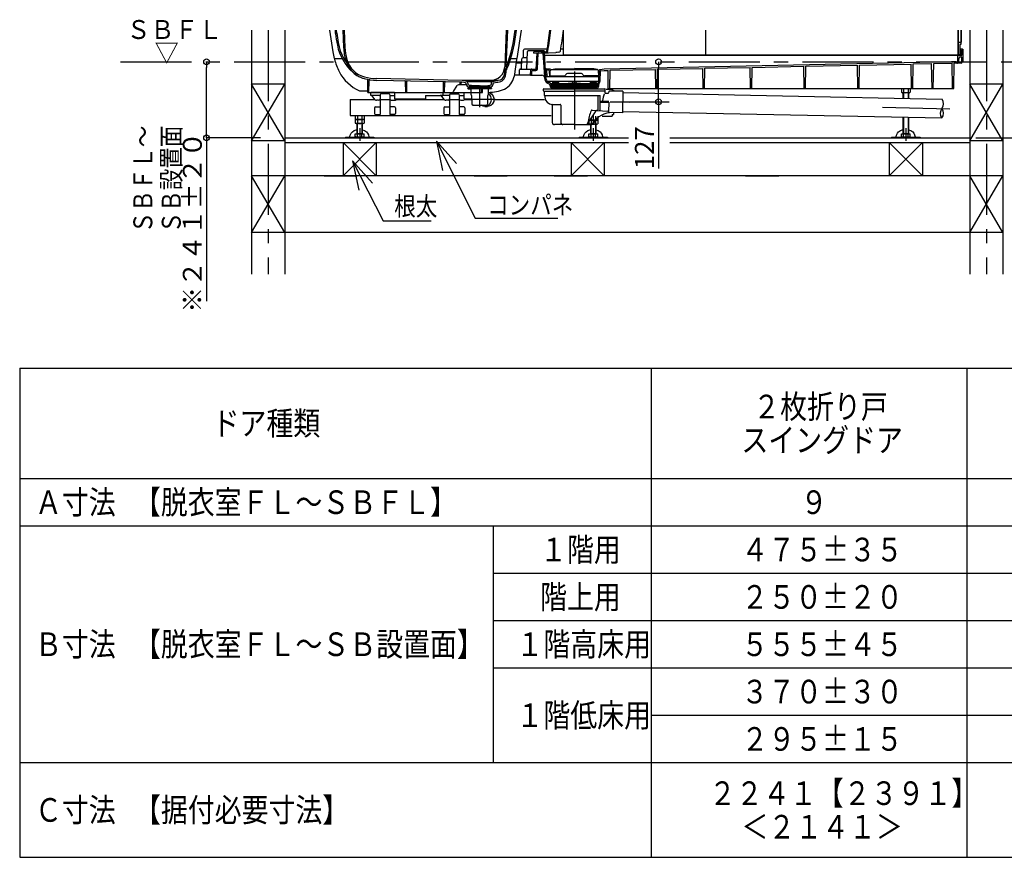
# Model space of a CAD drawing. Extents: x -405 to 205, y -16 to 288.
# Drawn here: x -150 to -46, y 59 to 148 of the extents above; entities that cross this region are included whole.
import ezdxf

# ---------------------------------------------------------------- set-up
doc = ezdxf.new("R2010")
doc.units = 0
doc.header["$MEASUREMENT"] = 0
doc.linetypes.add('CENTER', pattern=[12, 7.5, -1.5, 1.5, -1.5])
doc.linetypes.add('DASHED', pattern=[4.5, 3, -1.5])
doc.layers.get('0').update_dxf_attribs({"linetype": 'CONTINUOUS'})
doc.layers.get('DEFPOINTS').update_dxf_attribs({"linetype": 'CONTINUOUS'})
doc.layers.add('VIEW0001', color=7, linetype='CONTINUOUS')
doc.styles.get("Standard").update_dxf_attribs({"font": 'ROMANS', "bigfont": 'EXTFONT'})
doc.dimstyles.new('ISO-25', dxfattribs={"dimtxt": 2.5, "dimasz": 2.5, "dimexe": 1.25, "dimexo": 0.625, "dimtad": 1, "dimdec": 4, "dimdsep": 46, "dimtxsty": 'STANDARD', "dimcen": 2.5, "dimadec": 0, "dimazin": 0, "dimtfac": 1, "dimtdec": 4, "dimtmove": 0, "dimatfit": 3, "dimfxl": 1, "dimtolj": 1, "dimtzin": 0, "dimarcsym": 0})

# ---------------------------------------------------------------- blocks, each defined once
blk = doc.blocks.new('_ORIGIN')
at = {"color": 0, "linetype": 'ByBlock'}
blk.add_line((0, 0), (-1, 0), dxfattribs=at)
blk.add_circle((0, 0), 0.5, dxfattribs=at)
blk = doc.blocks.new('*D66')
at = {"layer": 'DEFPOINTS', "color": 0}
for p in [(-139.62, 143.23), (-130.53, 143.23), (-122.28, 135.2)]:
    blk.add_point(p, dxfattribs=at)
at = {"layer": 'VIEW0001', "color": 0, "lineweight": -2}
for p, q in [((-130.53, 135.8), (-130.53, 142.63)), ((-124.82, 135.2), (-130.53, 135.2)), ((-130.53, 135.2), (-130.53, 117.95))]:
    blk.add_line(p, q, dxfattribs=at)
at = {"layer": 'VIEW0001', "color": 0, "lineweight": -2, "xscale": 0.6, "yscale": 0.6, "zscale": 0.6}
for p, rotation in [((-130.53, 143.23), 90), ((-130.53, 135.2), 270)]:
    blk.add_blockref('_ORIGIN', p, dxfattribs=dict(at, rotation=rotation))
at = {"layer": 'VIEW0001', "color": 0, "insert": (-132.03, 126.28), "char_height": 2, "attachment_point": 5, "rotation": 90}
blk.add_mtext('\\A1;※２４１±２０', dxfattribs=at)
blk = doc.blocks.new('*X80')
at = {"color": 0, "linetype": 'Continuous'}
for s, p in [('ＳＢ設置面＝Ｂ', (-33.547608, 115.949871)), ('脱衣室ＦＬ～', (-37.165048, 117.563054))]:
    blk.add_text(s, height=2, rotation=90, dxfattribs=at).set_placement(p)
blk = doc.blocks.new('*D68')
at = {"color": 0}
for p, q in [((-36.320822, 143.530136), (-32.786229, 143.530136)), ((-32.786229, 135.796801), (-32.786229, 142.930136)), ((-49.320822, 135.196801), (-32.786229, 135.196801)), ((-32.786229, 135.196801), (-32.786229, 115.653947))]:
    blk.add_line(p, q, dxfattribs=at)
at = {"layer": 'DEFPOINTS', "color": 0}
for p in [(-38.860822, 143.530136), (-32.786229, 143.530136), (-51.860822, 135.196801)]:
    blk.add_point(p, dxfattribs=at)
at = {"color": 0, "xscale": 0.6, "yscale": 0.6, "zscale": 0.6}
for p, rotation in [((-32.786229, 143.530136), 90), ((-32.786229, 135.196801), 270)]:
    blk.add_blockref('_ORIGIN', p, dxfattribs=dict(at, rotation=rotation))
at = {"color": 0}
blk.add_blockref('*X80', (0, 0), dxfattribs=at)
blk = doc.blocks.new('SYM0001')
at = {"color": 7, "linetype": 'Continuous'}
for p, q in [((0, 0), (3.241617, -6.319971)), ((0, 0), (2.122287, -2.344333)), ((0, 0), (0.665788, -3.091396)), ((3.241617, -6.319971), (8.301184, -6.319971))]:
    blk.add_line(p, q, dxfattribs=at)
blk = doc.blocks.new('SYM0002')
at = {"color": 7, "linetype": 'Continuous'}
for p, q in [((0, 0), (4.076861, -8.13822)), ((0, 0), (2.099878, -2.364427)), ((0, 0), (0.636334, -3.097592)), ((4.076861, -8.13822), (12.819081, -8.13822))]:
    blk.add_line(p, q, dxfattribs=at)
blk = doc.blocks.new('*D72')
at = {"color": 0}
for p, q in [((-82.799869, 139.603468), (-82.799869, 142.630136)), ((-84.234149, 139.003468), (-82.800869, 139.003468)), ((-82.799869, 139.003468), (-82.799869, 131.946769))]:
    blk.add_line(p, q, dxfattribs=at)
at = {"layer": 'DEFPOINTS', "color": 0}
for p in [(-82.800869, 143.230136), (-82.800869, 143.230136), (-81.694149, 139.003468)]:
    blk.add_point(p, dxfattribs=at)
at = {"color": 0, "xscale": 0.6, "yscale": 0.6, "zscale": 0.6}
for p, rotation in [((-82.799869, 143.230136), 90), ((-82.799869, 139.003468), 270)]:
    blk.add_blockref('_ORIGIN', p, dxfattribs=dict(at, rotation=rotation))
at = {"color": 0, "linetype": 'Continuous'}
blk.add_text('127', height=2, rotation=90, dxfattribs=at).set_placement((-83.299869, 131.875341))

msp = doc.modelspace()

# ---------------------------------------------------------------- linework, layer by layer
at = {"color": 7, "linetype": 'Continuous'}
for p, q in [((-150.257917, 110.880619), (-150.257917, 59.213952)), ((-150.257917, 110.880619), (-16.924583, 110.880619)), ((-83.59125, 110.880619), (-83.59125, 59.213952)), ((-50.257917, 110.880619), (-50.257917, 59.213952)), ((-150.257917, 99.213952), (-16.924583, 99.213952)), ((-150.257917, 94.213952), (-16.924583, 94.213952)), ((-100.257917, 94.213952), (-100.257917, 69.213952)), ((-100.257917, 89.213952), (-16.924583, 89.213952)), ((-100.257917, 84.213952), (-16.924583, 84.213952)), ((-100.257917, 79.213952), (-16.924583, 79.213952)), ((-83.59125, 74.213952), (-16.924583, 74.213952)), ((-150.257917, 69.213952), (-16.924583, 69.213952)), ((-150.257917, 59.213952), (-16.924583, 59.213952))]:
    msp.add_line(p, q, dxfattribs=at)
at = {"layer": 'VIEW0001', "color": 7, "linetype": 'Continuous'}
for p, q in [((-125.777489, 146.563469), (-125.777489, 120.788516)), ((-122.277489, 146.563469), (-122.277489, 120.788516)), ((-116.899965, 146.226925), (-116.928785, 146.563469)), ((-116.767118, 146.238302), (-116.794964, 146.563469)), ((-116.127635, 146.563469), (-116.052729, 144.719947)), ((-115.994192, 146.563469), (-115.919505, 144.72536)), ((-98.894103, 146.563469), (-99.050844, 142.705904)), ((-98.760659, 146.563469), (-98.91762, 142.700491)), ((-92.86082, 146.439536), (-92.86082, 143.963468)), ((-77.86082, 146.563469), (-77.86082, 143.963468)), ((-51.194153, 146.563469), (-51.194153, 144.030135)), ((-51.170828, 146.563469), (-51.170828, 144.030135)), ((-50.894155, 146.563469), (-50.894155, 145.063468)), ((-50.854157, 146.563469), (-50.854157, 145.2968)), ((-49.944155, 146.563469), (-49.944155, 120.788516)), ((-46.444155, 146.563469), (-46.444155, 120.788516)), ((-94.560011, 144.563469), (-96.963103, 144.563469)), ((-92.86082, 144.563469), (-93.133722, 144.563469)), ((-51.170828, 145.2968), (-50.894155, 145.2968)), ((-50.977489, 145.063468), (-50.977489, 143.963467)), ((-50.894155, 145.063468), (-50.977489, 145.063468)), ((-50.794153, 144.563469), (-50.977489, 144.563469)), ((-50.894155, 145.2968), (-50.854157, 145.2968)), ((-50.66082, 144.563469), (-50.695887, 144.563469)), ((-50.66082, 144.563468), (-50.68293, 143.2968)), ((-97.278561, 142.46347), (-97.231799, 143.534496)), ((-96.660958, 143.630137), (-97.131893, 143.630137)), ((-97.075476, 143.723586), (-97.062531, 144.465214)), ((-96.711896, 142.463469), (-96.631661, 144.301165)), ((-94.955443, 144.396801), (-96.532308, 144.396801)), ((-95.958805, 144.279812), (-94.654585, 144.325356)), ((-95.958805, 144.135227), (-95.958805, 144.279812)), ((-95.711897, 142.46347), (-95.63842, 144.146353)), ((-95.632095, 144.291221), (-95.631661, 144.301163)), ((-95.595434, 142.4562), (-95.522285, 144.131589)), ((-94.826278, 141.648084), (-94.980475, 144.16918)), ((-94.693196, 141.656223), (-94.847178, 144.173806)), ((-51.194153, 143.896801), (-94.830235, 143.896801)), ((-94.814153, 144.319784), (-94.814153, 144.219723)), ((-94.814153, 144.219723), (-94.651095, 144.225417)), ((-92.86082, 143.963468), (-50.960814, 143.963468)), ((-51.219339, 143.319958), (-51.196937, 143.833042)), ((-50.910822, 143.896801), (-51.130335, 143.896801)), ((-51.127493, 143.9868), (-50.977489, 143.9868)), ((-51.127487, 143.986802), (-50.960814, 143.986802)), ((-51.086607, 143.303288), (-51.072146, 143.634495)), ((-50.977489, 143.9868), (-50.960826, 143.9868)), ((-50.866249, 143.730134), (-50.972242, 143.730134)), ((-50.917491, 144.463467), (-50.917491, 144.030135)), ((-50.917491, 144.463467), (-50.894155, 144.463467)), ((-50.894155, 144.463467), (-50.894155, 144.030135)), ((-50.894155, 143.880137), (-50.894155, 143.880137)), ((-50.855509, 143.863469), (-50.877489, 143.863469)), ((-50.795868, 144.465211), (-50.805514, 143.912594)), ((-50.789957, 143.296799), (-50.799605, 143.665212)), ((-97.348098, 143.063469), (-97.853787, 143.063469)), ((-97.376369, 142.46347), (-96.182833, 142.46347)), ((-96.182833, 142.46347), (-95.711897, 142.46347)), ((-94.221607, 142.446802), (-94.647481, 142.446802)), ((-94.15248, 142.41332), (-93.751784, 142.466746)), ((-93.751784, 142.466746), (-91.694147, 142.533484)), ((-89.63651, 142.466746), (-91.694147, 142.533484)), ((-89.235813, 142.41332), (-89.63651, 142.466746)), ((-88.977481, 142.418149), (-88.562855, 142.473432)), ((-88.562855, 142.473432), (-51.861365, 143.24013)), ((-87.913794, 142.326956), (-83.126256, 142.426968)), ((-83.09082, 140.396802), (-83.126256, 142.426968)), ((-82.964153, 140.396802), (-82.928645, 142.431096)), ((-82.928645, 142.431096), (-78.128079, 142.53138)), ((-78.09082, 140.396802), (-78.128079, 142.53138)), ((-77.964153, 140.396802), (-77.926821, 142.535585)), ((-77.926821, 142.535585), (-73.129901, 142.635793)), ((-73.09082, 140.396802), (-73.129901, 142.635793)), ((-72.964153, 140.396802), (-72.924997, 142.640073)), ((-72.924997, 142.640073), (-67.4653, 142.754127)), ((-67.424153, 140.396802), (-67.4653, 142.754127)), ((-67.297487, 140.396802), (-67.256263, 142.758494)), ((-67.256263, 142.758494), (-61.800699, 142.872461)), ((-61.757486, 140.396802), (-61.800699, 142.872461)), ((-61.63082, 140.396802), (-61.58753, 142.876914)), ((-61.58753, 142.876914), (-56.136098, 142.990795)), ((-56.09082, 140.396802), (-56.136098, 142.990795)), ((-55.964153, 140.396802), (-55.918796, 142.995335)), ((-55.918796, 142.995335), (-53.970222, 143.036041)), ((-53.924154, 140.396802), (-53.970222, 143.036041)), ((-53.797488, 140.396802), (-53.75134, 143.040613)), ((-53.75134, 143.040613), (-51.814512, 143.081074)), ((-51.861365, 143.240129), (-51.377487, 143.249807)), ((-51.767658, 140.396802), (-51.814512, 143.081074)), ((-51.640992, 140.396802), (-51.594154, 143.080135)), ((-51.319719, 143.080135), (-51.594154, 143.080135)), ((-51.377486, 143.249807), (-51.377486, 143.223135)), ((-51.377486, 143.223135), (-51.317244, 143.22434)), ((-50.846662, 143.096801), (-51.233113, 143.096801)), ((-50.682932, 143.2968), (-50.789957, 143.2968)), ((-50.74818, 143.179437), (-50.727486, 143.2968)), ((-103.545756, 141.267167), (-112.572742, 141.447707)), ((-99.072187, 142.180633), (-99.083233, 141.908766)), ((-98.938963, 142.17522), (-98.95077, 141.884648)), ((-96.307669, 141.796803), (-98.046829, 141.796803)), ((-97.500482, 141.796803), (-97.476275, 142.367706)), ((-96.307669, 141.796803), (-96.282737, 142.36783)), ((-96.307668, 141.796803), (-95.13416, 141.796803)), ((-96.190895, 141.796803), (-96.170456, 142.264924)), ((-96.137154, 142.296803), (-95.76194, 142.296803)), ((-94.764766, 141.288123), (-94.82228, 141.614304)), ((-89.092837, 141.646804), (-94.692623, 141.646804)), ((-94.63346, 141.311276), (-94.690975, 141.637457)), ((-94.643405, 142.380136), (-94.423208, 142.380136)), ((-94.535835, 141.646804), (-94.643404, 142.380136)), ((-94.295465, 141.646804), (-94.323308, 142.284498)), ((-94.260813, 141.730137), (-94.251085, 142.287462)), ((-94.260813, 141.730137), (-92.751882, 141.730137)), ((-94.164317, 142.384839), (-94.15248, 142.386418)), ((-94.15248, 142.41332), (-94.15248, 142.386418)), ((-89.235813, 142.386418), (-94.15248, 142.386418)), ((-92.636412, 141.830137), (-92.665279, 141.780137)), ((-91.040557, 141.996804), (-92.347736, 141.996804)), ((-90.751882, 141.830137), (-90.723014, 141.780137)), ((-89.12748, 141.730137), (-90.636412, 141.730137)), ((-89.235813, 142.41332), (-89.235813, 142.386418)), ((-89.223976, 142.384839), (-89.235813, 142.386418)), ((-89.12748, 141.730137), (-89.137208, 142.287462)), ((-89.111187, 141.226516), (-89.064473, 142.296447)), ((-88.977976, 141.2207), (-88.933698, 142.234837)), ((-88.977486, 142.418149), (-88.977486, 142.391244)), ((-88.904804, 142.266424), (-88.550582, 142.313654)), ((-88.550581, 142.313653), (-88.141095, 142.322207)), ((-88.107487, 140.396802), (-88.141095, 142.322207)), ((-87.947485, 140.396802), (-87.913794, 142.326956)), ((-125.777489, 134.863473), (-122.277485, 140.863479)), ((-122.277489, 140.863469), (-125.777489, 140.863469)), ((-122.277478, 134.863477), (-125.777478, 140.863479)), ((-113.494154, 139.996802), (-113.51709, 141.310811)), ((-113.394154, 139.996802), (-113.372083, 141.261252)), ((-103.558556, 141.084053), (-112.576408, 141.26441)), ((-109.494154, 139.996802), (-109.514091, 141.138981)), ((-109.394154, 139.996802), (-109.374312, 141.133519)), ((-105.494154, 139.996802), (-105.512694, 141.058953)), ((-105.394154, 139.996802), (-105.375708, 141.053547)), ((-104.441254, 140.080135), (-104.075599, 140.713469)), ((-103.103972, 140.796802), (-103.931262, 140.796802)), ((-103.744153, 140.796802), (-103.748113, 141.023661)), ((-103.644153, 140.796802), (-103.640278, 141.018838)), ((-103.172384, 140.991836), (-103.544146, 141.082181)), ((-99.86082, 141.266802), (-103.527487, 141.266802)), ((-103.037468, 141.147718), (-103.509731, 141.262487)), ((-103.118869, 140.879357), (-103.121552, 140.930544)), ((-102.965116, 141.130135), (-100.42319, 141.130135)), ((-102.955742, 140.951257), (-102.96122, 141.05578)), ((-102.93082, 140.410721), (-102.93082, 140.446802)), ((-101.694153, 140.463469), (-102.914153, 140.463469)), ((-101.694153, 140.380135), (-102.910738, 140.380135)), ((-102.900392, 140.377515), (-102.624581, 140.353385)), ((-102.827011, 140.490135), (-102.827011, 140.463469)), ((-102.810344, 140.506802), (-101.694153, 140.506802)), ((-101.694153, 140.563469), (-102.785993, 140.563469)), ((-102.777487, 140.563469), (-101.694153, 140.563469)), ((-102.777487, 140.506802), (-102.777487, 140.563469)), ((-102.544153, 140.730135), (-102.722728, 140.730135)), ((-102.544153, 140.730135), (-102.544153, 140.696802)), ((-101.694153, 140.696802), (-102.544153, 140.696802)), ((-101.694153, 140.596802), (-102.544153, 140.596802)), ((-102.544153, 140.596802), (-102.544153, 140.563469)), ((-101.794153, 140.696802), (-101.694153, 140.663469)), ((-101.794153, 140.596802), (-101.694153, 140.630135)), ((-101.694153, 140.696802), (-100.844153, 140.696802)), ((-101.594153, 140.696802), (-101.694153, 140.663469)), ((-101.594153, 140.596802), (-101.694153, 140.630135)), ((-101.694153, 140.596802), (-100.844153, 140.596802)), ((-101.694153, 140.563469), (-100.602314, 140.563469)), ((-100.61082, 140.563469), (-101.694153, 140.563469)), ((-100.577963, 140.506802), (-101.694153, 140.506802)), ((-100.561296, 140.463469), (-101.694153, 140.463469)), ((-100.477949, 140.380135), (-101.694153, 140.380135)), ((-101.494154, 139.996802), (-101.504045, 140.563469)), ((-101.394154, 139.996802), (-101.384263, 140.563469)), ((-100.844153, 140.730135), (-100.665578, 140.730135)), ((-100.844153, 140.730135), (-100.844153, 140.696802)), ((-100.844153, 140.596802), (-100.844153, 140.563469)), ((-100.488391, 140.377473), (-100.763725, 140.353385)), ((-100.61082, 140.506802), (-100.61082, 140.563469)), ((-100.561296, 140.490135), (-100.561296, 140.463469)), ((-100.474629, 140.463469), (-100.561296, 140.463469)), ((-100.457963, 140.446802), (-100.457963, 140.41068)), ((-100.432565, 140.951257), (-100.427087, 141.05578)), ((-100.350839, 141.147718), (-99.86082, 141.266802)), ((-100.269438, 140.879357), (-100.266755, 140.930544)), ((-100.215923, 140.991836), (-99.84416, 141.082181)), ((-99.86082, 141.266802), (-99.73602, 141.269298)), ((-99.82975, 141.084053), (-99.766753, 141.085313)), ((-94.927482, 140.370135), (-88.460815, 140.370135)), ((-94.289271, 140.838416), (-94.516006, 140.952825)), ((-89.15386, 141.146803), (-94.455355, 141.146803)), ((-94.229206, 140.957453), (-94.455355, 141.071566)), ((-94.264869, 140.669959), (-94.270988, 140.81011)), ((-93.432678, 140.913469), (-94.142037, 140.913469)), ((-94.131659, 140.675775), (-94.137778, 140.815926)), ((-89.327482, 140.580135), (-94.060816, 140.580135)), ((-89.327482, 140.446802), (-94.060816, 140.446802)), ((-94.060816, 140.446802), (-94.060816, 140.396802)), ((-89.327482, 140.396802), (-94.060816, 140.396802)), ((-94.060815, 140.796802), (-94.060815, 140.680135)), ((-89.327482, 140.680135), (-94.060815, 140.680135)), ((-94.027482, 140.830135), (-89.360816, 140.830135)), ((-93.994149, 141.073468), (-93.994149, 141.027842)), ((-93.960816, 141.106802), (-93.580232, 141.106802)), ((-93.960816, 140.994508), (-93.538871, 140.994508)), ((-93.694149, 140.580136), (-93.694149, 140.446803)), ((-92.350816, 140.913469), (-93.290468, 140.913469)), ((-92.350816, 140.940135), (-92.350816, 140.830135)), ((-92.334149, 140.956802), (-91.054149, 140.956802)), ((-91.878475, 141.061603), (-91.936, 140.956802)), ((-91.509823, 141.061603), (-91.452298, 140.956802)), ((-91.037482, 140.940135), (-91.037482, 140.830135)), ((-90.097829, 140.913469), (-91.037482, 140.913469)), ((-89.285964, 140.913469), (-89.95562, 140.913469)), ((-89.427482, 141.106802), (-89.808066, 141.106802)), ((-89.427482, 141.006802), (-89.777482, 141.006802)), ((-89.694149, 140.580134), (-89.694149, 140.446802)), ((-89.394149, 141.073468), (-89.394149, 141.040135)), ((-89.327482, 140.783489), (-89.327482, 140.680135)), ((-89.327482, 140.630135), (-89.327482, 140.580135)), ((-89.327482, 140.446802), (-89.327482, 140.396802)), ((-89.256644, 140.675775), (-89.248006, 140.873613)), ((-89.226666, 140.948217), (-89.153861, 141.077304)), ((-89.123439, 140.669959), (-89.114927, 140.864924)), ((-89.110532, 140.882718), (-89.037727, 141.011805)), ((-88.107487, 140.396802), (-51.640992, 140.396802)), ((-87.694147, 140.396802), (-87.694147, 140.230135)), ((-57.156034, 140.396802), (-57.156034, 140.008817)), ((-56.925094, 140.396802), (-56.925094, 140.008816)), ((-56.463214, 140.396802), (-56.463214, 140.008817)), ((-56.232274, 140.396802), (-56.232274, 140.008816)), ((-49.944155, 134.863473), (-46.444152, 140.863479)), ((-46.444155, 140.863469), (-49.944155, 140.863469)), ((-46.444144, 134.863477), (-49.944145, 140.863479)), ((-113.494154, 139.996802), (-101.394154, 139.996802)), ((-113.194148, 139.66347), (-113.189473, 139.9313)), ((-113.027481, 139.66347), (-113.194148, 139.66347)), ((-110.694155, 139.996803), (-113.122817, 139.996803)), ((-112.724554, 139.223005), (-113.094148, 139.66347)), ((-112.26169, 139.66347), (-113.027481, 139.66347)), ((-112.194147, 139.74347), (-112.194147, 137.66347)), ((-111.259092, 139.830136), (-112.128061, 139.830136)), ((-111.194149, 139.74347), (-111.194149, 137.66347)), ((-111.126606, 139.66347), (-110.694155, 139.66347)), ((-110.566263, 139.179085), (-110.242336, 139.330135)), ((-105.694148, 139.66347), (-105.860814, 139.66347)), ((-105.391221, 139.223005), (-105.760814, 139.66347)), ((-104.928356, 139.66347), (-105.694148, 139.66347)), ((-105.594155, 139.996803), (-103.360821, 139.996803)), ((-104.860813, 139.74347), (-104.860813, 137.66347)), ((-104.795871, 139.830136), (-103.926902, 139.830136)), ((-103.860815, 139.74347), (-103.860815, 137.66347)), ((-103.793272, 139.66347), (-103.360821, 139.66347)), ((-103.330408, 139.223005), (-103.240516, 139.330135)), ((-102.594153, 139.728602), (-102.594153, 140.320178)), ((-102.582809, 139.703511), (-102.548272, 139.673196)), ((-102.536933, 139.648726), (-102.521154, 138.744766)), ((-100.851374, 139.648726), (-100.867152, 138.744766)), ((-100.805497, 139.703511), (-100.840035, 139.673196)), ((-100.794153, 140.320178), (-100.794153, 139.728563)), ((-94.960816, 140.153468), (-94.960816, 140.336802)), ((-94.927482, 140.120135), (-91.694149, 140.120135)), ((-94.894149, 140.120135), (-94.894149, 139.686802)), ((-94.877482, 139.670135), (-88.962442, 139.670135)), ((-94.794149, 139.653468), (-94.794149, 139.486802)), ((-88.460815, 140.120135), (-91.694149, 140.120135)), ((-89.194371, 138.193398), (-89.194371, 139.670135)), ((-88.962442, 138.17793), (-88.962442, 139.670135)), ((-88.494149, 140.120135), (-88.494149, 139.970135)), ((-88.427482, 140.153468), (-88.427482, 140.336802)), ((-88.427482, 139.903468), (-88.145304, 139.903468)), ((-88.327482, 140.330135), (-87.694147, 140.330135)), ((-88.044524, 140.08867), (-88.080909, 139.95288)), ((-86.571074, 140.109401), (-87.978772, 140.138068)), ((-87.694147, 140.230135), (-87.560814, 140.230135)), ((-87.560814, 140.230135), (-87.560814, 140.185412)), ((-86.571074, 140.109401), (-86.617225, 137.843204)), ((-86.573788, 139.976113), (-52.86082, 139.289549)), ((-57.156032, 140.008821), (-57.077485, 139.963471)), ((-56.31082, 139.963468), (-57.077487, 139.963468)), ((-56.960821, 139.359469), (-56.960821, 139.963468)), ((-56.924154, 139.358722), (-56.924154, 139.963468)), ((-56.464154, 139.963468), (-56.464154, 139.349354)), ((-56.427487, 139.963468), (-56.427487, 139.348607)), ((-56.310823, 139.963471), (-56.232276, 140.00882)), ((-115.360813, 139.230136), (-112.730538, 139.230136)), ((-115.360813, 139.230136), (-115.360813, 137.563469)), ((-112.794147, 138.36347), (-112.794147, 137.76347)), ((-112.694147, 138.46347), (-112.194147, 138.46347)), ((-112.494148, 139.163469), (-112.59688, 139.163469)), ((-112.427482, 139.163469), (-112.494148, 139.163469)), ((-112.365185, 139.163469), (-112.427482, 139.163469)), ((-112.140814, 139.230136), (-111.247483, 139.230136)), ((-110.694149, 138.46347), (-111.194149, 138.46347)), ((-111.023112, 139.163469), (-110.960815, 139.163469)), ((-110.960815, 139.163469), (-110.894148, 139.163469)), ((-110.894148, 139.163469), (-110.636699, 139.163469)), ((-110.594149, 138.36347), (-110.594149, 137.76347)), ((-110.456784, 139.230136), (-105.397204, 139.230136)), ((-105.460813, 138.36347), (-105.460813, 137.76347)), ((-105.360813, 138.46347), (-104.860813, 138.46347)), ((-105.160814, 139.163469), (-105.263547, 139.163469)), ((-105.094148, 139.163469), (-105.160814, 139.163469)), ((-105.031851, 139.163469), (-105.094148, 139.163469)), ((-104.860813, 139.230136), (-103.860815, 139.230136)), ((-103.360815, 138.46347), (-103.860815, 138.46347)), ((-103.689778, 139.163469), (-103.627481, 139.163469)), ((-103.627481, 139.163469), (-103.560814, 139.163469)), ((-103.560814, 139.163469), (-103.458082, 139.163469)), ((-103.324424, 139.230136), (-102.529626, 139.230136)), ((-103.260815, 138.36347), (-103.260815, 137.76347)), ((-102.375266, 138.630135), (-102.404505, 138.630135)), ((-102.404505, 138.630135), (-100.983801, 138.630135)), ((-102.375266, 138.630135), (-101.694153, 138.630135)), ((-101.14475, 138.518469), (-100.848917, 138.518469)), ((-100.184368, 139.230136), (-94.855271, 139.230136)), ((-94.027482, 138.720135), (-93.194149, 138.720135)), ((-94.027482, 138.656139), (-94.027482, 136.820135)), ((-93.127482, 138.653468), (-93.127482, 136.820135)), ((-88.895383, 139.070135), (-88.059209, 139.070135)), ((-88.895383, 138.970135), (-88.061246, 138.970135)), ((-88.061246, 138.970135), (-88.08223, 137.939719)), ((-115.360813, 137.563469), (-94.127482, 137.563469)), ((-114.822694, 137.563469), (-114.822694, 137.175485)), ((-114.591753, 137.563469), (-114.591753, 137.175485)), ((-114.129874, 137.563469), (-114.129874, 137.175485)), ((-113.898933, 137.563469), (-113.898933, 137.175485)), ((-112.694147, 137.66347), (-112.194147, 137.66347)), ((-110.694149, 137.66347), (-111.194149, 137.66347)), ((-105.360813, 137.66347), (-104.860813, 137.66347)), ((-103.360815, 137.66347), (-103.860815, 137.66347)), ((-90.300707, 136.689657), (-89.383618, 138.049296)), ((-89.925086, 137.27507), (-89.925086, 137.108818)), ((-89.826721, 138.12868), (-88.144266, 138.016471)), ((-89.694149, 137.588916), (-89.694149, 136.820135)), ((-89.463207, 137.496803), (-89.463207, 137.108818)), ((-89.232266, 137.496803), (-89.232266, 137.108818)), ((-88.768704, 137.496803), (-87.694147, 137.496803)), ((-86.617225, 137.843204), (-88.016935, 137.871709)), ((-87.694147, 137.663469), (-87.694147, 137.496803)), ((-87.694147, 137.663469), (-87.560814, 137.663469)), ((-87.560814, 137.803971), (-87.560814, 137.663469)), ((-86.61451, 137.976528), (-52.901542, 137.289964)), ((-56.960821, 135.606802), (-56.960821, 137.359054)), ((-56.924154, 135.670311), (-56.924154, 137.358307)), ((-56.464154, 137.34894), (-56.464154, 135.670311)), ((-56.427487, 137.348193), (-56.427487, 135.606802)), ((-114.822694, 137.130135), (-114.822694, 136.742151)), ((-113.898933, 137.130135), (-114.822694, 137.130135)), ((-114.822692, 136.742154), (-114.744145, 136.696805)), ((-114.744145, 137.130136), (-114.822691, 137.175485)), ((-113.977479, 136.696802), (-114.744147, 136.696802)), ((-114.744145, 137.130136), (-113.977484, 137.130136)), ((-114.62748, 135.606802), (-114.62748, 136.696802)), ((-114.591753, 137.130135), (-114.591753, 136.74215)), ((-114.590813, 135.670311), (-114.590813, 136.696802)), ((-114.130813, 136.696802), (-114.130813, 135.670311)), ((-114.129873, 137.130135), (-114.129873, 136.742151)), ((-114.094147, 136.696802), (-114.094147, 135.606802)), ((-113.898932, 137.175488), (-113.977484, 137.130136)), ((-113.977482, 136.696805), (-113.898935, 136.742154)), ((-113.898933, 137.130135), (-113.898933, 136.74215)), ((-91.694149, 136.586802), (-93.794149, 136.586802)), ((-91.694149, 136.586802), (-89.927482, 136.586802)), ((-90.156027, 137.038288), (-90.156027, 136.675484)), ((-90.156025, 136.675488), (-90.077478, 136.630139)), ((-89.232266, 137.063469), (-90.134423, 137.063469)), ((-90.077479, 137.063469), (-90.115219, 137.085259)), ((-90.077479, 137.063469), (-89.310817, 137.063469)), ((-89.310812, 136.630135), (-90.077467, 136.630135)), ((-90.010814, 137.043469), (-90.010814, 137.043469)), ((-89.960813, 135.606802), (-89.960813, 136.630135)), ((-89.925087, 137.063469), (-89.925087, 136.675483)), ((-89.924147, 135.670311), (-89.924147, 136.630135)), ((-89.464147, 136.630135), (-89.464147, 135.670311)), ((-89.463207, 137.063469), (-89.463207, 136.675484)), ((-89.463207, 136.99296), (-89.463207, 136.675484)), ((-89.42748, 136.630135), (-89.42748, 135.606802)), ((-89.399522, 137.063469), (-89.232266, 137.063469)), ((-89.232266, 137.108821), (-89.310817, 137.063469)), ((-89.232266, 137.108821), (-89.310817, 137.063469)), ((-89.310815, 136.630138), (-89.232268, 136.675487)), ((-89.310815, 136.630138), (-89.232268, 136.675487)), ((-89.232266, 137.223427), (-89.232266, 137.108818)), ((-89.232266, 137.063469), (-89.232266, 136.675483)), ((-89.232266, 137.063469), (-89.232266, 136.675483)), ((-122.277489, 135.196804), (-85.9895, 135.196804)), ((-115.860813, 135.273469), (-112.860813, 135.273469)), ((-115.860813, 135.273469), (-115.860813, 135.196802)), ((-115.860813, 135.196802), (-112.860813, 135.196802)), ((-114.822694, 135.318817), (-114.822694, 135.606802)), ((-114.822694, 135.606802), (-113.898933, 135.606802)), ((-114.744146, 135.273468), (-114.822693, 135.318818)), ((-114.744147, 135.273469), (-113.977479, 135.273469)), ((-114.62748, 135.606802), (-114.590813, 135.670311)), ((-114.62748, 135.670311), (-114.094147, 135.670311)), ((-114.591753, 135.318817), (-114.591753, 135.606802)), ((-114.094147, 135.606802), (-114.130813, 135.670311)), ((-114.129873, 135.318817), (-114.129873, 135.606802)), ((-113.898933, 135.318817), (-113.97748, 135.273468)), ((-113.898933, 135.318817), (-113.898933, 135.606802)), ((-112.860813, 135.273469), (-112.860813, 135.196802)), ((-91.194147, 135.273469), (-91.194147, 135.196802)), ((-91.194147, 135.273469), (-88.194147, 135.273469)), ((-91.194147, 135.196802), (-88.194147, 135.196802)), ((-90.156027, 135.606802), (-89.232266, 135.606802)), ((-90.156027, 135.318817), (-90.156027, 135.606802)), ((-90.07748, 135.273468), (-90.156027, 135.318818)), ((-90.07748, 135.273469), (-89.310812, 135.273469)), ((-89.960813, 135.670311), (-89.42748, 135.670311)), ((-89.960813, 135.606802), (-89.924147, 135.670311)), ((-89.925087, 135.318817), (-89.925087, 135.606802)), ((-89.42748, 135.606802), (-89.464147, 135.670311)), ((-89.463207, 135.318817), (-89.463207, 135.606802)), ((-89.232267, 135.318817), (-89.310814, 135.273468)), ((-89.232266, 135.318817), (-89.232266, 135.606802)), ((-88.194147, 135.273469), (-88.194147, 135.196802)), ((-81.604127, 135.196804), (-49.944152, 135.196804)), ((-58.194154, 135.273469), (-58.194154, 135.196802)), ((-58.194154, 135.273469), (-55.194154, 135.273469)), ((-58.194154, 135.196802), (-55.194154, 135.196802)), ((-57.156034, 135.318817), (-57.156034, 135.606802)), ((-57.156034, 135.606802), (-56.232274, 135.606802)), ((-57.077487, 135.273468), (-57.156034, 135.318818)), ((-57.077487, 135.273469), (-56.31082, 135.273469)), ((-56.960821, 135.606802), (-56.924154, 135.670311)), ((-56.960821, 135.670311), (-56.427487, 135.670311)), ((-56.925094, 135.318817), (-56.925094, 135.606802)), ((-56.427487, 135.606802), (-56.464154, 135.670311)), ((-56.463214, 135.318817), (-56.463214, 135.606802)), ((-56.232274, 135.318817), (-56.310821, 135.273468)), ((-56.232274, 135.318817), (-56.232274, 135.606802)), ((-55.194154, 135.273469), (-55.194154, 135.196802)), ((-122.277489, 134.863473), (-125.777489, 134.863473)), ((-122.277489, 134.696803), (-85.9895, 134.696803)), ((-116.110816, 134.696803), (-116.110816, 131.196803)), ((-112.610816, 134.696803), (-112.610816, 131.196803)), ((-92.04415, 134.696803), (-92.04415, 131.196803)), ((-88.54415, 134.696803), (-88.54415, 131.196803)), ((-81.604127, 134.696803), (-49.944152, 134.696803)), ((-58.444157, 134.696803), (-58.444157, 131.196803)), ((-54.944157, 134.696803), (-54.944157, 131.196803)), ((-46.444481, 134.863473), (-49.944155, 134.863473)), ((-46.444155, 131.196803), (-125.777818, 131.196803)), ((-125.777489, 125.196808), (-122.277485, 131.196814)), ((-122.277478, 125.196812), (-125.777478, 131.196813)), ((-118.110822, 131.196803), (-114.610822, 131.196803)), ((-102.277489, 131.196803), (-98.777489, 131.196803)), ((-93.810823, 131.196803), (-90.310823, 131.196803)), ((-73.610823, 131.196803), (-70.110823, 131.196803)), ((-49.944155, 125.196808), (-46.444152, 131.196814)), ((-46.444144, 125.196812), (-49.944145, 131.196813)), ((-46.444155, 125.196803), (-125.777818, 125.196803))]:
    msp.add_line(p, q, dxfattribs=at)
at = {"layer": 'VIEW0001', "color": 7, "linetype": 'CENTER'}
for p, q in [((-124.027489, 146.563469), (-124.027489, 120.788516)), ((-48.194155, 146.563469), (-48.194155, 120.788516)), ((-139.619619, 143.230136), (-20.540553, 143.230136)), ((-91.694149, 142.212927), (-91.694149, 136.065932)), ((-101.694153, 140.599199), (-101.694153, 138.433255)), ((-91.694149, 140.553468), (-91.694149, 140.274396)), ((-100.071485, 139.246802), (-103.092227, 139.246802)), ((-87.927206, 139.003468), (-81.694149, 139.003468)), ((-87.927206, 139.003468), (-85.90251, 138.962235)), ((-59.145861, 138.417336), (-52.032997, 138.272483)), ((-114.360813, 136.207303), (-114.360813, 134.871431)), ((-89.694147, 136.207303), (-89.694147, 134.871431)), ((-56.694154, 136.207303), (-56.694154, 134.871431)), ((-112.610813, 131.196802), (-116.110813, 134.696802)), ((-116.110813, 131.196802), (-112.610813, 134.696802)), ((-92.044148, 131.196802), (-88.544147, 134.696802)), ((-88.544147, 131.196802), (-92.044148, 134.696802)), ((-58.444154, 131.196802), (-54.944154, 134.696802)), ((-54.944154, 131.196802), (-58.444154, 134.696802))]:
    msp.add_line(p, q, dxfattribs=at)
at = {"layer": 'VIEW0001', "color": 71, "linetype": 'Continuous'}
for p, q in [((-117.542287, 146.563469), (-117.196289, 144.293161)), ((-97.320383, 146.563469), (-97.777587, 143.563468)), ((-117.044662, 143.563468), (-116.21207, 143.563468)), ((-117.027486, 143.563468), (-117.027486, 143.499744)), ((-98.418671, 143.563468), (-97.777587, 143.563468)), ((-97.794153, 143.563468), (-97.794153, 143.454768)), ((-97.794153, 143.454768), (-98.06553, 141.674089)), ((-114.384265, 140.163468), (-113.497063, 140.163468)), ((-110.694155, 139.996802), (-110.694155, 139.330135)), ((-110.694155, 139.330135), (-107.427488, 139.330135)), ((-107.427488, 139.663468), (-105.594155, 139.663468)), ((-107.427488, 139.663468), (-107.427488, 139.330135)), ((-105.594155, 139.996802), (-105.594155, 139.663468)), ((-103.360821, 139.996802), (-103.360821, 139.330135)), ((-103.360821, 139.330135), (-102.527487, 139.330135))]:
    msp.add_line(p, q, dxfattribs=at)
at = {"layer": 'VIEW0001', "color": 7, "linetype": 'DASHED'}
msp.add_line((-113.414692, 140.696802), (-113.473616, 140.696802), dxfattribs=at)
at = {"layer": 'VIEW0001', "color": 7, "linetype": 'Continuous'}
for points in [[(-95.958805, 144.135227), (-95.187255, 144.161998), (-94.415704, 144.188767), (-93.644153, 144.215534)], [(-93.326363, 144.225439), (-93.342267, 144.224886), (-93.49321, 144.219636), (-93.644153, 144.214387)], [(-100.794153, 139.865557), (-100.644326, 139.72611), (-100.539068, 139.546667), (-100.498549, 139.417107), (-100.480124, 139.246802), (-100.504954, 139.049581), (-100.584995, 138.854122), (-100.668745, 138.738502), (-100.809938, 138.617636), (-101.023812, 138.530628), (-101.14475, 138.518469), (-101.322189, 138.544905), (-101.498397, 138.630135)], [(-100.794153, 139.972659), (-100.622617, 139.931615), (-100.457957, 139.835795), (-100.362648, 139.743298), (-100.264343, 139.593343), (-100.194117, 139.371575), (-100.184291, 139.246802), (-100.209122, 139.049581), (-100.289162, 138.854122), (-100.372912, 138.738502), (-100.514105, 138.617636), (-100.727979, 138.530628), (-100.848917, 138.518469)], [(-88.534515, 139.818365), (-88.652479, 139.485007), (-88.718427, 139.142754)], [(-115.392575, 135.273469), (-115.392709, 135.286569), (-115.35842, 135.494265), (-115.247852, 135.701283), (-115.131566, 135.82566), (-114.933507, 135.959493), (-114.627481, 136.064212)], [(-114.094146, 136.050084), (-113.850634, 135.958835), (-113.64106, 135.814221), (-113.532881, 135.695037), (-113.436481, 135.520668), (-113.392709, 135.286569), (-113.392843, 135.273469)], [(-90.725908, 135.273469), (-90.726042, 135.286569), (-90.691753, 135.494265), (-90.581185, 135.701283), (-90.464899, 135.82566), (-90.266841, 135.959493), (-89.960814, 136.064212)], [(-89.427479, 136.050084), (-89.183967, 135.958835), (-88.974393, 135.814221), (-88.866214, 135.695037), (-88.769814, 135.520668), (-88.726042, 135.286569), (-88.726176, 135.273469)], [(-57.725915, 135.273469), (-57.726049, 135.286569), (-57.69176, 135.494265), (-57.581192, 135.701283), (-57.464906, 135.82566), (-57.266848, 135.959493), (-56.960821, 136.064212)], [(-56.427487, 136.050084), (-56.183975, 135.958835), (-55.9744, 135.814221), (-55.866221, 135.695037), (-55.769822, 135.520668), (-55.726049, 135.286569), (-55.726183, 135.273469)]]:
    msp.add_lwpolyline(points, dxfattribs=at)
for centre, radius, start, end in [((-106.13935, 147.148432), 10.8, 184.894701, 191.569125), ((-106.13935, 147.148432), 10.666667, 184.894699, 190.216963), ((-114.508957, 148.394896), 16.666667, 340.631843, 353.691276), ((-114.508957, 148.394896), 16.8, 340.631843, 353.741546), ((-135.927487, 151.530135), 41.95, 350.187212, 353.200523), ((-135.927487, 151.530135), 42.05, 350.187212, 353.216769), ((-134.443849, 151.530518), 41.893513, 350.149543, 353.190784), ((-111.494953, 146.052092), 5.333333, 191.569122, 228.115529), ((-111.388114, 146.202426), 5.333333, 190.216963, 228.563009), ((-110.590569, 144.941886), 5.466667, 182.326772, 196.724086), ((-110.590569, 144.941886), 5.333333, 182.326772, 196.080131), ((-96.962551, 144.46347), 0.1, 90.000003, 178.999997), ((-50.695887, 144.46347), 0.1, 90.000003, 178.999997), ((-113.152903, 144.203269), 2.666667, 196.080128, 255.075114), ((-97.131893, 143.530136), 0.1, 90.000003, 177.500006), ((-97.17546, 143.725334), 0.1, 282.582026, 359), ((-96.531752, 144.296803), 0.1, 90.000003, 177.500006), ((-95.531753, 144.296803), 0.1, 90.000003, 177.500006), ((-95.488983, 144.130135), 0.033333, 90, 177.5), ((-94.954891, 144.296803), 0.1, 12.402002, 90.000003), ((-94.656911, 144.391982), 0.066667, 272, 350.187212), ((-94.656911, 144.391982), 0.166667, 272, 350.187212), ((-93.332156, 144.392005), 0.166667, 271.991848, 350.149543), ((-51.130335, 143.830136), 0.066667, 90.000003, 177.500006), ((-51.127493, 144.030135), 0.066667, 179.999991, 270.000003), ((-51.127493, 144.030135), 0.043333, 179.999991, 270.000003), ((-51.127487, 144.030137), 0.043333, 180.000009, 269.999991), ((-50.972242, 143.630133), 0.1, 90.000003, 177.500006), ((-50.960826, 144.030135), 0.066667, 269.999999, 0.000009), ((-50.960826, 144.030135), 0.043333, 269.999999, 0.000009), ((-50.910822, 143.880137), 0.016667, 0, 90.000003), ((-50.877489, 143.880137), 0.016667, 179.999991, 270.000001), ((-50.866249, 143.663466), 0.066667, 1.5, 90.000003), ((-50.855509, 143.91347), 0.05, 269.999997, 359), ((-113.096555, 144.188906), 2.85, 196.724086, 256.324541), ((-100.549607, 142.766802), 1.5, 270, 357.67323), ((-101.930196, 143.973072), 3.333333, 330.492488, 340.631843), ((-101.930196, 143.973072), 3.466667, 330.492488, 340.631843), ((-97.376369, 142.36347), 0.1, 90.000003, 177.572023), ((-97.348098, 143.163469), 0.1, 269.999997, 357.5), ((-96.182833, 142.363469), 0.1, 90.000003, 177.500006), ((-95.76194, 142.46347), 0.166667, 269.999997, 357.5), ((-94.647481, 142.546802), 0.1, 183.500002, 269.999997), ((-94.643404, 142.480136), 0.1, 183.500002, 269.999997), ((-51.319719, 143.313467), 0.233333, 269.999997, 357.5), ((-51.319243, 143.324321), 0.1, 271.145762, 357.5), ((-50.846662, 143.196801), 0.1, 269.999997, 350), ((-113.152903, 144.203269), 2.85, 228.115529, 255.075114), ((-112.466096, 146.779974), 5.516667, 255.075112, 268.854237), ((-112.466096, 146.779974), 5.333333, 255.075112, 268.854237), ((-99.783416, 141.91848), 0.833333, 271.145763, 357.67323), ((-99.74935, 141.935831), 0.666667, 271.145763, 357.67323), ((-98.739128, 142.1671), 0.333333, 150.492488, 177.67323), ((-98.739128, 142.1671), 0.2, 150.492488, 177.67323), ((-96.137154, 142.26347), 0.033333, 90.000003, 177.500006), ((-95.13416, 141.46347), 0.333333, 10, 90), ((-94.526838, 141.666398), 0.3, 183.5, 190), ((-94.52684, 141.666398), 0.166667, 183.5, 190), ((-94.423208, 142.280136), 0.1, 2.5, 90.000003), ((-94.1511, 142.285717), 0.1, 97.594646, 179.000003), ((-92.751882, 141.830137), 0.1, 270, 330.000002), ((-92.347736, 141.66347), 0.333333, 89.999995, 149.999997), ((-91.040557, 141.66347), 0.333333, 30.000003, 90.000005), ((-90.636412, 141.830137), 0.1, 209.999998, 270), ((-89.237193, 142.285717), 0.1, 0.999997, 82.405354), ((-88.964565, 142.292083), 0.1, 97.424026, 177.500006), ((-88.900399, 142.233383), 0.033333, 97.59464, 177.500006), ((-113.583746, 141.309648), 0.066667, 1, 78.452741), ((-113.305426, 141.260089), 0.066667, 81.35408, 179), ((-109.580747, 141.137817), 0.066667, 1, 88.854237), ((-109.307656, 141.132355), 0.066667, 88.854237, 179), ((-105.57935, 141.057789), 0.066667, 1, 88.854237), ((-105.309052, 141.052383), 0.066667, 88.854237, 179), ((-103.931262, 140.630135), 0.166667, 90, 150), ((-103.81477, 141.022498), 0.066667, 1, 88.854237), ((-103.573621, 141.017675), 0.066667, 88.854237, 179), ((-103.559889, 141.0174), 0.066667, 76.340822, 88.854237), ((-103.549088, 141.100534), 0.166667, 76.340822, 88.854237), ((-103.188127, 140.927055), 0.066667, 3, 76.340822), ((-102.785993, 140.896802), 0.333333, 183, 270), ((-103.061083, 141.050546), 0.1, 3, 76.340822), ((-102.722728, 140.963469), 0.233333, 183, 270), ((-102.914153, 140.446802), 0.016667, 90, 180), ((-102.897487, 140.410721), 0.033333, 180, 265), ((-102.810344, 140.490135), 0.016667, 90, 180), ((-102.627487, 140.320178), 0.033333, 0, 85), ((-100.76082, 140.320178), 0.033333, 95, 180), ((-100.665578, 140.963469), 0.233333, 270, 357), ((-100.602314, 140.896802), 0.333333, 270, 357), ((-100.577963, 140.490135), 0.016667, 0, 90), ((-100.491296, 140.41068), 0.033333, 275, 0), ((-100.474629, 140.446802), 0.016667, 0, 90), ((-100.327224, 141.050546), 0.1, 103.659178, 177), ((-100.20018, 140.927055), 0.066667, 103.659178, 177), ((-99.828417, 141.0174), 0.066667, 91.145763, 103.659178), ((-94.927482, 140.336802), 0.033333, 90, 180.000003), ((-94.30519, 141.369159), 0.466667, 190.000007, 243.224789), ((-94.30519, 141.369159), 0.333333, 190.000007, 243.224789), ((-94.304287, 140.808657), 0.033333, 2.5, 63.224787), ((-94.031753, 140.680134), 0.233333, 182.499994, 269.999997), ((-94.304287, 140.808657), 0.166667, 2.5, 63.224787), ((-94.031753, 140.680134), 0.1, 182.499994, 269.999997), ((-94.027482, 140.796802), 0.033333, 89.999995, 179.999997), ((-93.960816, 141.073468), 0.033333, 90, 180), ((-93.960816, 141.027842), 0.033333, 180, 270), ((-93.927482, 140.396802), 0.026667, 179.999995, 270), ((-93.595524, 140.77007), 0.337079, 10.264549, 92.600196), ((-93.610816, 140.790135), 0.216667, 10.638699, 70.606708), ((-92.334149, 140.940135), 0.016667, 90, 180), ((-92.334149, 140.940135), 0.016667, 90, 180), ((-91.845141, 141.061603), 0.033333, 98.986355, 180), ((-91.694149, 140.106802), 1, 90, 98.986355), ((-91.694149, 140.106802), 1, 81.013645, 90), ((-91.543156, 141.061603), 0.033333, 0, 81.013645), ((-91.054149, 140.940135), 0.016667, 0, 90), ((-91.054149, 140.940135), 0.016667, 0, 90), ((-89.792774, 140.77007), 0.337079, 87.399804, 169.735451), ((-89.777482, 140.790135), 0.216667, 90, 169.361301), ((-89.460815, 140.396802), 0.026667, 270, 0.000005), ((-89.427482, 141.073468), 0.033333, 0, 90), ((-89.427482, 141.040135), 0.033333, 269.999981, 0), ((-89.427482, 141.040135), 0.033333, 270, 0), ((-89.360816, 140.796802), 0.033333, 0.000003, 90.000005), ((-89.356545, 140.680134), 0.1, 269.999997, 357.5), ((-89.356545, 140.680134), 0.233333, 269.999997, 357.5), ((-89.081496, 140.866343), 0.166667, 150.577271, 177.500006), ((-89.444204, 141.241055), 0.333333, 330.577263, 357.5), ((-89.081496, 140.866343), 0.033333, 150.577271, 177.500006), ((-89.444204, 141.241055), 0.466667, 330.577263, 357.5), ((-88.460815, 140.336802), 0.033333, 359.999997, 90), ((-113.122817, 139.930136), 0.066667, 90, 179), ((-112.365185, 139.330136), 0.166667, 270, 359.5), ((-112.26169, 139.730136), 0.066667, 270, 359.5), ((-112.128061, 139.76347), 0.066667, 90, 179.5), ((-111.260236, 139.76347), 0.066667, 0.5, 90), ((-111.126606, 139.730136), 0.066667, 180.5, 270), ((-111.023112, 139.330136), 0.166667, 180.5, 270), ((-105.031851, 139.330136), 0.166667, 270, 359.5), ((-104.928356, 139.730136), 0.066667, 270, 359.5), ((-104.794727, 139.76347), 0.066667, 90, 179.5), ((-104.585592, 140.163469), 0.166667, 270, 330), ((-103.926902, 139.76347), 0.066667, 0.5, 90), ((-103.793272, 139.730136), 0.066667, 180.5, 270), ((-103.689778, 139.330136), 0.166667, 180.5, 270), ((-102.56082, 139.728563), 0.033333, 180, 228.724594), ((-102.570261, 139.648144), 0.033333, 1, 48.724594), ((-100.818046, 139.648144), 0.033333, 131.275406, 179), ((-100.827487, 139.728563), 0.033333, 311.275406, 0), ((-94.927482, 140.153468), 0.033333, 180.000003, 270.000005), ((-94.877482, 139.686802), 0.016667, 180, 270), ((-94.810816, 139.653468), 0.016667, 0, 90), ((-94.027482, 139.486802), 0.766667, 180, 270), ((-88.427482, 139.970135), 0.066667, 180, 270), ((-88.460815, 140.153468), 0.033333, 269.999995, 359.999997), ((-88.145304, 139.970135), 0.066667, 270, 345), ((-87.980129, 140.071416), 0.066667, 88.833333, 165), ((-57.083797, 140.263402), 0.3, 271.205154, 301.93849), ((-56.694154, 140.574179), 0.610711, 247.780869, 292.21906), ((-56.304511, 140.263402), 0.3, 238.06151, 268.794846), ((-112.694147, 138.36347), 0.1, 90, 180), ((-112.59688, 139.330136), 0.166667, 220.000029, 269.99996), ((-110.694149, 138.36347), 0.1, 0, 90), ((-110.636699, 139.330136), 0.166667, 270, 295), ((-105.360813, 138.36347), 0.1, 90, 180), ((-105.263546, 139.330136), 0.166667, 220.000029, 269.99996), ((-103.458082, 139.330136), 0.166667, 270.00004, 319.999971), ((-103.360815, 138.36347), 0.1, 0, 90), ((-102.404505, 138.746802), 0.116667, 181, 270), ((-100.983801, 138.746802), 0.116667, 270, 359), ((-94.094149, 138.656139), 0.066667, 0, 85.411434), ((-93.194149, 138.653468), 0.066667, 0, 90), ((-52.224833, 137.776286), 0.833333, 141.963436, 215.703231), ((-53.55789, 137.803434), 0.833333, 321.963436, 35.703231), ((-53.537529, 138.803227), 0.833333, 321.963436, 35.703231), ((-112.694147, 137.76347), 0.1, 180, 270), ((-110.694149, 137.76347), 0.1, 270, 0), ((-105.360813, 137.76347), 0.1, 180, 270), ((-103.360815, 137.76347), 0.1, 270, 0), ((-83.679721, 135.736817), 6.666667, 159.570871, 170.96704), ((-89.833375, 138.028902), 0.1, 86.184389, 159.570871), ((-87.707698, 135.531594), 2.333333, 88.833333, 149.865683), ((-89.300714, 137.993377), 0.1, 86.184389, 146), ((-89.294371, 138.193398), 0.1, 266.184389, 0), ((-89.062442, 138.17793), 0.1, 266.184389, 0), ((-88.148702, 137.949953), 0.066667, 358.833333, 86.184389), ((-88.015577, 137.938362), 0.066667, 178.833333, 268.833333), ((-114.750457, 137.430069), 0.3, 271.205157, 301.938488), ((-114.750456, 136.996735), 0.3, 271.205154, 301.93849), ((-114.360813, 137.740845), 0.610711, 247.780941, 292.219129), ((-114.360813, 137.307513), 0.610711, 247.780869, 292.21906), ((-113.971171, 136.996735), 0.3, 238.06151, 268.794846), ((-113.97117, 137.430069), 0.3, 238.061507, 268.794845), ((-93.794149, 136.820135), 0.233333, 180, 270), ((-92.894149, 136.820135), 0.233333, 180, 270), ((-90.494149, 136.820135), 0.233333, 270, 350.96704), ((-90.08379, 137.363402), 0.3, 271.205157, 301.938488), ((-90.083789, 136.930069), 0.3, 271.205154, 301.93849), ((-89.927482, 136.820135), 0.233333, 270, 0), ((-89.694147, 137.674178), 0.610711, 247.780941, 292.219129), ((-89.694147, 137.240846), 0.610711, 247.780869, 292.21906), ((-89.694147, 137.240846), 0.610711, 267.584042, 292.21906), ((-89.304504, 136.930069), 0.3, 238.06151, 268.794846), ((-89.304504, 136.930069), 0.3, 238.06151, 268.794846), ((-89.304503, 137.363402), 0.3, 238.061507, 268.794845), ((-89.304503, 137.363402), 0.3, 253.788471, 268.794845), ((-114.750456, 135.573402), 0.3, 271.205155, 301.938492), ((-114.360813, 135.88418), 0.610711, 247.780867, 292.219061), ((-113.971171, 135.573402), 0.3, 238.061508, 268.794845), ((-90.083789, 135.573402), 0.3, 271.205155, 301.938492), ((-89.694147, 135.88418), 0.610711, 247.780867, 292.219061), ((-89.304504, 135.573402), 0.3, 238.061508, 268.794845), ((-57.083797, 135.573402), 0.3, 271.205155, 301.938492), ((-56.694154, 135.88418), 0.610711, 247.780867, 292.219061), ((-56.304511, 135.573402), 0.3, 238.061508, 268.794845)]:
    msp.add_arc(centre, radius, start, end, dxfattribs=at)
at = {"layer": 'VIEW0001', "color": 71, "linetype": 'Continuous'}
for centre, radius, start, end in [((-110.325621, 145.34026), 6.95, 188.665267, 194.812311), ((-110.325621, 145.34026), 6.95, 195.356404, 206.93985), ((-112.598901, 144.18497), 4.4, 206.93985, 246.060961), ((-99.779078, 141.935236), 1.733333, 293.695949, 351.33473), ((-100.756994, 144.163418), 4.166667, 269.489014, 293.695949)]:
    msp.add_arc(centre, radius, start, end, dxfattribs=at)
at = {"layer": 'VIEW0001', "color": 7, "linetype": 'DASHED'}
for centre, start, end in [((-113.473616, 140.730135), 181, 270), ((-113.414692, 140.730135), 270, 359)]:
    msp.add_arc(centre, 0.033333, start, end, dxfattribs=at)

# ---------------------------------------------------------------- block references
at = {"layer": 'VIEW0001', "color": 7}
for name, p in [('SYM0002', (-106.244241, 134.848567)), ('SYM0001', (-115.113533, 132.757763))]:
    msp.add_blockref(name, p, dxfattribs=at)

# ---------------------------------------------------------------- texts
at = {"color": 4, "width": 0.833333}
for s, p in [('２枚折り戸', (-72.810833, 105.568536)), ('ドア種類', (-129.894167, 103.797286)), ('スイングドア', (-74.060833, 102.026036)), ('Ａ寸法', (-148.644167, 95.463952)), ('【脱衣室ＦＬ～ＳＢＦＬ】', (-138.197083, 95.463952)), ('９', (-67.810833, 95.463952)), ('１階用', (-95.310833, 90.463952)), ('４７５%%p３５', (-74.060833, 90.463952)), ('階上用', (-95.310833, 85.463952)), ('２５０%%p２０', (-74.060833, 85.463952)), ('Ｂ寸法', (-148.644167, 80.463952)), ('【脱衣室ＦＬ～ＳＢ設置面】', (-138.197083, 80.463952)), ('１階高床用', (-97.810833, 80.463952)), ('５５５%%p４５', (-74.060833, 80.463952)), ('３７０%%p３０', (-74.060833, 75.463952)), ('１階低床用', (-97.810833, 72.963952)), ('２９５%%p１５', (-74.060833, 70.463952)), ('\u3000２２４１【２３９１】', (-80.310834, 64.735202)), ('Ｃ寸法', (-148.644167, 62.963952)), ('【据付必要寸法】', (-138.197083, 62.963952)), ('＜２１４１＞', (-74.060833, 61.192702))]:
    msp.add_text(s, height=2.5, dxfattribs=at).set_placement(p)
at = {"layer": 'VIEW0001', "color": 7}
for s, width, p in [('ＳＢＦＬ', 0.925926, (-138.976714, 145.633792)), ('▽', 0.925926, (-135.998936, 143.189347)), ('根太', 0.833333, (-110.708119, 126.9874)), ('コンパネ', 0.833333, (-100.905514, 127.109793))]:
    msp.add_text(s, height=2, dxfattribs=dict(at, width=width)).set_placement(p)
at = {"layer": 'VIEW0001', "color": 7, "width": 0.833333}
for s, p in [('ＳＢＦＬ～', (-136.253721, 125.117923)), ('ＳＢ設置面', (-133.256388, 125.117923))]:
    msp.add_text(s, height=2, rotation=90, dxfattribs=at).set_placement(p)

# ---------------------------------------------------------------- dimensions: what is measured, and where the dimension line sits
at = {"layer": 'VIEW0001', "color": 7}
for base, p1, p2, text, override, picture, middle in [((-130.529201, 143.230136), (-122.277489, 135.196804), (-139.619619, 143.230136), '※２４１±２０', {"dimtxt": 2, "dimasz": 0.6, "dimexe": 0, "dimexo": 2.54, "dimgap": 0.5, "dimtad": 1, "dimtih": 0, "dimtoh": 0, "dimdsep": 46, "dimblk1": 'ORIGIN', "dimblk2": 'ORIGIN', "dimsah": 1, "dimse1": 0, "dimse2": 1, "dimtmove": 0}, '*D66', (-130.529201, 126.275375)), ((-82.799869, 143.230136), (-81.694149, 139.003468), (-82.800869, 143.230136), '127', {"dimtxt": 2, "dimasz": 0.6, "dimexe": 0.001, "dimexo": 2.54, "dimgap": 0.5, "dimtad": 1, "dimtih": 0, "dimtoh": 0, "dimdsep": 46, "dimblk1": 'ORIGIN', "dimblk2": 'ORIGIN', "dimsah": 1, "dimse1": 0, "dimse2": 1, "dimtmove": 0}, '*D72', (-82.799869, 134.875341)), ((-32.786229, 143.530136), (-51.860822, 135.196801), (-38.860822, 143.530136), '脱衣室ＦＬ～\\PＳＢ設置面＝Ｂ', {"dimtxt": 2, "dimasz": 0.6, "dimexe": 0, "dimexo": 2.54, "dimgap": 0.5, "dimtad": 1, "dimtih": 0, "dimtoh": 0, "dimdsep": 46, "dimblk1": 'ORIGIN', "dimblk2": 'ORIGIN', "dimsah": 1, "dimse1": 0, "dimse2": 0, "dimtol": 0, "dimlim": 1, "dimtp": 0, "dimtm": 0, "dimtmove": 0}, '*D68', (-32.786229, 125.125374))]:
    dim = msp.add_linear_dim(base=base, p1=p1, p2=p2, angle=270, text=text, dimstyle='ISO-25', override=override, dxfattribs=at)
    dim.commit()
    dim.dimension.update_dxf_attribs({"geometry": picture, "text_midpoint": middle, "dimtype": 160})

doc.saveas('drawing.dxf')
